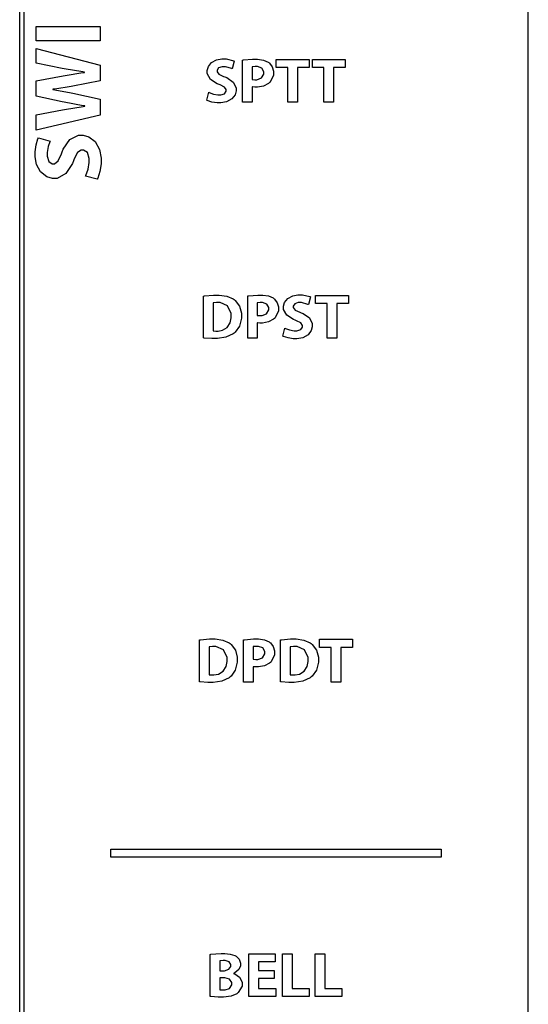
# Model space of a CAD drawing. Units: inches. Extents: x 30.9 to 54.6, y 15.2 to 29.6.
# Drawn here: x 43.2 to 44.9, y 23.2 to 26.5 of the extents above; entities that cross this region are included whole.
import ezdxf

# ---------------------------------------------------------------- set-up
doc = ezdxf.new("R2010")
doc.units = ezdxf.units.IN
doc.header["$MEASUREMENT"] = 0
doc.layers.add('freecads.com', color=7, linetype='Continuous')

msp = doc.modelspace()

# ---------------------------------------------------------------- linework, layer by layer
at = {"layer": 'freecads.com', "color": 0}
for p, q in [((43.1641, 15.2349), (43.1641, 29.5777)), ((43.178, 29.5638), (43.178, 15.2488)), ((44.8967, 15.2349), (44.8967, 29.5777)), ((44.8967, 15.2488), (44.8967, 29.5638)), ((43.2201, 26.4936), (43.4385, 26.4936)), ((43.2201, 26.4443), (43.2201, 26.4936)), ((43.2201, 26.4936), (43.2201, 26.4936)), ((43.4385, 26.4936), (43.4385, 26.4443)), ((43.4385, 26.4443), (43.2201, 26.4443)), ((43.2201, 26.3681), (43.2201, 26.4184)), ((43.2201, 26.4184), (43.4385, 26.362)), ((43.3092, 26.3503), (43.2201, 26.3681)), ((43.8068, 26.3566), (43.8177, 26.3705)), ((43.8177, 26.3705), (43.835, 26.3797)), ((43.835, 26.3797), (43.8523, 26.383)), ((43.8523, 26.383), (43.8581, 26.383)), ((43.8581, 26.383), (43.8674, 26.383)), ((43.8674, 26.383), (43.8931, 26.3767)), ((43.8953, 26.3757), (43.888, 26.3493)), ((43.8931, 26.3767), (43.8953, 26.3757)), ((43.9236, 26.3789), (43.9261, 26.3793)), ((43.9236, 26.2351), (43.9236, 26.3789)), ((43.9236, 26.3789), (43.9236, 26.3789)), ((43.9261, 26.3793), (43.9576, 26.3819)), ((43.9576, 26.3819), (43.9681, 26.3819)), ((43.9681, 26.3819), (43.9747, 26.3819)), ((43.9747, 26.3819), (43.9944, 26.379)), ((43.9944, 26.379), (44.0102, 26.3722)), ((44.0102, 26.3722), (44.0127, 26.3702)), ((44.0127, 26.3702), (44.015, 26.3684)), ((44.015, 26.3684), (44.0241, 26.356)), ((44.0382, 26.3532), (44.0382, 26.3809)), ((44.0382, 26.3809), (44.1501, 26.3809)), ((44.1501, 26.3809), (44.1501, 26.3532)), ((44.1614, 26.3532), (44.1614, 26.3809)), ((44.1614, 26.3809), (44.2734, 26.3809)), ((44.2734, 26.3809), (44.2734, 26.3532)), ((43.3158, 26.3492), (43.3092, 26.3503)), ((43.3794, 26.3385), (43.3158, 26.3492)), ((43.3185, 26.3266), (43.3794, 26.3362)), ((43.3854, 26.3377), (43.3794, 26.3385)), ((43.3794, 26.3362), (43.3854, 26.337)), ((43.3854, 26.337), (43.3854, 26.3377)), ((43.4385, 26.362), (43.4385, 26.3085)), ((43.803, 26.3437), (43.8068, 26.3566)), ((43.803, 26.3393), (43.803, 26.3437)), ((43.803, 26.3328), (43.803, 26.3393)), ((43.814, 26.313), (43.803, 26.3328)), ((43.8417, 26.352), (43.8365, 26.3446)), ((43.8365, 26.3446), (43.8365, 26.3421)), ((43.8365, 26.3421), (43.8365, 26.3394)), ((43.8365, 26.3394), (43.8428, 26.3311)), ((43.8536, 26.3562), (43.8417, 26.352)), ((43.8428, 26.3311), (43.8587, 26.3234)), ((43.8577, 26.3562), (43.8536, 26.3562)), ((43.8649, 26.3562), (43.8577, 26.3562)), ((43.8865, 26.35), (43.8649, 26.3562)), ((43.888, 26.3493), (43.8865, 26.35)), ((43.9568, 26.3559), (43.9562, 26.3557)), ((43.9562, 26.3557), (43.9562, 26.3127)), ((43.9663, 26.3568), (43.9568, 26.3559)), ((43.9696, 26.3568), (43.9663, 26.3568)), ((43.9744, 26.3568), (43.9696, 26.3568)), ((43.9888, 26.3512), (43.9744, 26.3568)), ((43.988, 26.3182), (43.9956, 26.3312)), ((43.9956, 26.3394), (43.9888, 26.3512)), ((43.9956, 26.3355), (43.9956, 26.3394)), ((43.9956, 26.3312), (43.9956, 26.3355)), ((44.0241, 26.356), (44.0283, 26.3414)), ((44.0283, 26.3414), (44.0283, 26.3365)), ((44.0283, 26.3365), (44.0283, 26.3279)), ((44.0775, 26.3532), (44.0382, 26.3532)), ((44.0775, 26.2351), (44.0775, 26.3532)), ((44.0775, 26.3532), (44.0775, 26.3532)), ((44.1501, 26.3532), (44.1104, 26.3532)), ((44.1104, 26.3532), (44.1104, 26.2351)), ((44.2007, 26.3532), (44.1614, 26.3532)), ((44.2007, 26.2351), (44.2007, 26.3532)), ((44.2007, 26.3532), (44.2007, 26.3532)), ((44.2734, 26.3532), (44.2336, 26.3532)), ((44.2336, 26.3532), (44.2336, 26.2351)), ((43.2201, 26.3078), (43.3121, 26.3253)), ((43.2201, 26.2553), (43.2201, 26.3078)), ((43.3121, 26.3253), (43.3185, 26.3266)), ((43.4385, 26.3085), (43.3446, 26.29)), ((43.8371, 26.2982), (43.814, 26.313)), ((43.8432, 26.2961), (43.8371, 26.2982)), ((43.8475, 26.2946), (43.8432, 26.2961)), ((43.8587, 26.3234), (43.8635, 26.3216)), ((43.8635, 26.3216), (43.8699, 26.3192)), ((43.8699, 26.3192), (43.8919, 26.304)), ((43.8919, 26.304), (43.9012, 26.2846)), ((43.9562, 26.3127), (43.9569, 26.3126)), ((43.9562, 26.3127), (43.9562, 26.3127)), ((43.9569, 26.3126), (43.9646, 26.3119)), ((43.9646, 26.3119), (43.9673, 26.3119)), ((43.9673, 26.3119), (43.9724, 26.3119)), ((43.9724, 26.3119), (43.988, 26.3182)), ((44.012, 26.2993), (43.9942, 26.2903)), ((44.0148, 26.3019), (44.012, 26.2993)), ((44.017, 26.3039), (44.0148, 26.3019)), ((44.0283, 26.3279), (44.017, 26.3039)), ((43.2834, 26.2802), (43.2771, 26.2796)), ((43.2771, 26.2796), (43.2771, 26.279)), ((43.2771, 26.279), (43.2833, 26.278)), ((43.2833, 26.278), (43.339, 26.2676)), ((43.339, 26.289), (43.2834, 26.2802)), ((43.3446, 26.29), (43.339, 26.289)), ((43.339, 26.2676), (43.3446, 26.2663)), ((43.3446, 26.2663), (43.4385, 26.2456)), ((43.8012, 26.242), (43.8079, 26.2691)), ((43.8079, 26.2691), (43.81, 26.2679)), ((43.8079, 26.2691), (43.8079, 26.2691)), ((43.81, 26.2679), (43.8241, 26.2628)), ((43.8241, 26.2628), (43.8394, 26.2599)), ((43.8619, 26.2871), (43.8475, 26.2946)), ((43.8488, 26.2599), (43.8617, 26.2643)), ((43.8617, 26.2643), (43.8676, 26.2729)), ((43.8676, 26.2786), (43.8619, 26.2871)), ((43.8676, 26.2757), (43.8676, 26.2786)), ((43.8676, 26.2729), (43.8676, 26.2757)), ((43.9012, 26.2738), (43.8976, 26.2608)), ((43.9012, 26.2846), (43.9012, 26.2781)), ((43.9012, 26.2781), (43.9012, 26.2738)), ((43.957, 26.2873), (43.9562, 26.2874)), ((43.9562, 26.2874), (43.9562, 26.2351)), ((43.9647, 26.2865), (43.957, 26.2873)), ((43.9675, 26.2865), (43.9647, 26.2865)), ((43.9742, 26.2865), (43.9675, 26.2865)), ((43.9942, 26.2903), (43.9742, 26.2865)), ((43.3092, 26.2368), (43.2201, 26.2553)), ((43.316, 26.2354), (43.3092, 26.2368)), ((43.3804, 26.2234), (43.316, 26.2354)), ((43.4385, 26.2456), (43.4385, 26.1914)), ((43.8032, 26.2409), (43.8012, 26.242)), ((43.8187, 26.2358), (43.8032, 26.2409)), ((43.8366, 26.2329), (43.8187, 26.2358)), ((43.8425, 26.2329), (43.8366, 26.2329)), ((43.8394, 26.2599), (43.8445, 26.2599)), ((43.849, 26.2329), (43.8425, 26.2329)), ((43.8445, 26.2599), (43.8488, 26.2599)), ((43.8686, 26.2366), (43.849, 26.2329)), ((43.8869, 26.2464), (43.8686, 26.2366)), ((43.8976, 26.2608), (43.8869, 26.2464)), ((43.9562, 26.2351), (43.9236, 26.2351)), ((44.1104, 26.2351), (44.0775, 26.2351)), ((44.2336, 26.2351), (44.2007, 26.2351)), ((43.2201, 26.1924), (43.3099, 26.2089)), ((43.3099, 26.2089), (43.3164, 26.2101)), ((43.3164, 26.2101), (43.3808, 26.221)), ((43.3864, 26.2225), (43.3804, 26.2234)), ((43.3808, 26.221), (43.3864, 26.2219)), ((43.3864, 26.2219), (43.3864, 26.2225)), ((43.2201, 26.1395), (43.2201, 26.1924)), ((43.4385, 26.1914), (43.2201, 26.1395)), ((43.4385, 26.1914), (43.4385, 26.1914)), ((43.22, 26.0902), (43.2263, 26.1104)), ((43.2263, 26.1104), (43.2278, 26.1136)), ((43.2278, 26.1136), (43.2674, 26.1026)), ((43.2664, 26.1004), (43.2607, 26.0846)), ((43.2674, 26.1026), (43.2664, 26.1004)), ((43.3125, 26.0755), (43.3353, 26.1086)), ((43.3353, 26.1086), (43.3644, 26.1223)), ((43.3644, 26.1223), (43.3741, 26.1223)), ((43.3741, 26.1223), (43.3805, 26.1223)), ((43.3805, 26.1223), (43.4001, 26.1171)), ((43.4001, 26.1171), (43.4216, 26.1009)), ((43.4216, 26.1009), (43.4363, 26.0735)), ((43.2168, 26.0659), (43.22, 26.0902)), ((43.2168, 26.0578), (43.2168, 26.0659)), ((43.2607, 26.0846), (43.2571, 26.064)), ((43.2571, 26.064), (43.2571, 26.0571)), ((43.3062, 26.0588), (43.3089, 26.0659)), ((43.3089, 26.0659), (43.3125, 26.0755)), ((43.3606, 26.0636), (43.3494, 26.042)), ((43.3733, 26.0721), (43.3606, 26.0636)), ((43.3776, 26.0721), (43.3733, 26.0721)), ((43.3819, 26.0721), (43.3776, 26.0721)), ((43.3948, 26.0633), (43.3819, 26.0721)), ((43.4013, 26.0438), (43.3948, 26.0633)), ((43.4363, 26.0735), (43.4418, 26.0442)), ((43.2168, 26.0492), (43.2168, 26.0578)), ((43.2218, 26.0233), (43.2168, 26.0492)), ((43.2571, 26.0571), (43.2571, 26.0512)), ((43.2571, 26.0512), (43.2634, 26.0332)), ((43.2634, 26.0332), (43.2744, 26.0253)), ((43.2822, 26.0253), (43.2947, 26.0349)), ((43.2947, 26.0349), (43.3062, 26.0588)), ((43.3471, 26.0354), (43.3439, 26.0264)), ((43.3494, 26.042), (43.3471, 26.0354)), ((43.397, 26.007), (43.4013, 26.0297)), ((43.4013, 26.0373), (43.4013, 26.0438)), ((43.4013, 26.0297), (43.4013, 26.0373)), ((43.4418, 26.0442), (43.4418, 26.0345)), ((43.4418, 26.0345), (43.4418, 26.0256)), ((43.2355, 25.9973), (43.2218, 26.0233)), ((43.2563, 25.9809), (43.2355, 25.9973)), ((43.2744, 26.0253), (43.2781, 26.0253)), ((43.2781, 26.0253), (43.2822, 26.0253)), ((43.3439, 26.0264), (43.3217, 25.9917)), ((43.3893, 25.9858), (43.397, 26.007)), ((43.4375, 25.9988), (43.4299, 25.9756)), ((43.4418, 26.0256), (43.4375, 25.9988)), ((43.2758, 25.9751), (43.2563, 25.9809)), ((43.2823, 25.9751), (43.2758, 25.9751)), ((43.2921, 25.9751), (43.2823, 25.9751)), ((43.3217, 25.9917), (43.2921, 25.9751)), ((43.3877, 25.9825), (43.3893, 25.9858)), ((43.4282, 25.9725), (43.3877, 25.9825)), ((43.3877, 25.9825), (43.3877, 25.9825)), ((43.4299, 25.9756), (43.4282, 25.9725)), ((43.7904, 25.5742), (43.7934, 25.5747)), ((43.7904, 25.4312), (43.7904, 25.5742)), ((43.7904, 25.5742), (43.7904, 25.5742)), ((43.7934, 25.5747), (43.8244, 25.5774)), ((43.8244, 25.5774), (43.8347, 25.5774)), ((43.8347, 25.5774), (43.8435, 25.5774)), ((43.8435, 25.5774), (43.87, 25.5735)), ((43.87, 25.5735), (43.8912, 25.5644)), ((43.8912, 25.5644), (43.8947, 25.5618)), ((43.8947, 25.5618), (43.8984, 25.559)), ((43.8984, 25.559), (43.9126, 25.5398)), ((43.9409, 25.5743), (43.9434, 25.5748)), ((43.9409, 25.4306), (43.9409, 25.5743)), ((43.9409, 25.5743), (43.9409, 25.5743)), ((43.9434, 25.5748), (43.9749, 25.5774)), ((43.9749, 25.5774), (43.9854, 25.5774)), ((43.9854, 25.5774), (43.9919, 25.5774)), ((43.9919, 25.5774), (44.0116, 25.5745)), ((44.0116, 25.5745), (44.0275, 25.5677)), ((44.0275, 25.5677), (44.03, 25.5657)), ((44.03, 25.5657), (44.0323, 25.5639)), ((44.0323, 25.5639), (44.0413, 25.5514)), ((44.0664, 25.5521), (44.0773, 25.566)), ((44.0773, 25.566), (44.0947, 25.5752)), ((44.0947, 25.5752), (44.1119, 25.5785)), ((44.1119, 25.5785), (44.1178, 25.5785)), ((44.1178, 25.5785), (44.127, 25.5785)), ((44.127, 25.5785), (44.1527, 25.5722)), ((44.1549, 25.5711), (44.1476, 25.5447)), ((44.1527, 25.5722), (44.1549, 25.5711)), ((44.1722, 25.5486), (44.1722, 25.5763)), ((44.1722, 25.5763), (44.2842, 25.5763)), ((44.2842, 25.5763), (44.2842, 25.5486)), ((43.8239, 25.551), (43.8233, 25.5508)), ((43.8233, 25.5508), (43.8233, 25.4554)), ((43.8344, 25.5521), (43.8239, 25.551)), ((43.8382, 25.5521), (43.8344, 25.5521)), ((43.8466, 25.5521), (43.8382, 25.5521)), ((43.872, 25.5403), (43.8466, 25.5521)), ((43.8845, 25.5144), (43.872, 25.5403)), ((43.9126, 25.5398), (43.9193, 25.5152)), ((43.9741, 25.5514), (43.9735, 25.5512)), ((43.9735, 25.5512), (43.9735, 25.5082)), ((43.9836, 25.5523), (43.9741, 25.5514)), ((43.9869, 25.5523), (43.9836, 25.5523)), ((43.9917, 25.5523), (43.9869, 25.5523)), ((44.0061, 25.5467), (43.9917, 25.5523)), ((44.0053, 25.5136), (44.0129, 25.5266)), ((44.0129, 25.5348), (44.0061, 25.5467)), ((44.0129, 25.5309), (44.0129, 25.5348)), ((44.0129, 25.5266), (44.0129, 25.5309)), ((44.0413, 25.5514), (44.0455, 25.5368)), ((44.0455, 25.5368), (44.0455, 25.532)), ((44.0455, 25.532), (44.0455, 25.5233)), ((44.0626, 25.5391), (44.0664, 25.5521)), ((44.0626, 25.5348), (44.0626, 25.5391)), ((44.0626, 25.5282), (44.0626, 25.5348)), ((44.0736, 25.5085), (44.0626, 25.5282)), ((44.1013, 25.5474), (44.0961, 25.5401)), ((44.0961, 25.5401), (44.0961, 25.5376)), ((44.0961, 25.5376), (44.0961, 25.5348)), ((44.0961, 25.5348), (44.1024, 25.5265)), ((44.1132, 25.5517), (44.1013, 25.5474)), ((44.1024, 25.5265), (44.1183, 25.5188)), ((44.1173, 25.5517), (44.1132, 25.5517)), ((44.1245, 25.5517), (44.1173, 25.5517)), ((44.1462, 25.5454), (44.1245, 25.5517)), ((44.1476, 25.5447), (44.1462, 25.5454)), ((44.2115, 25.5486), (44.1722, 25.5486)), ((44.2115, 25.4306), (44.2115, 25.5486)), ((44.2115, 25.5486), (44.2115, 25.5486)), ((44.2842, 25.5486), (44.2444, 25.5486)), ((44.2444, 25.5486), (44.2444, 25.4306)), ((43.8809, 25.4831), (43.8845, 25.5002)), ((43.8845, 25.5058), (43.8845, 25.5144)), ((43.8845, 25.5002), (43.8845, 25.5058)), ((43.9193, 25.4981), (43.9124, 25.4714)), ((43.9193, 25.5152), (43.9193, 25.5069)), ((43.9193, 25.5069), (43.9193, 25.4981)), ((43.9735, 25.5082), (43.9742, 25.508)), ((43.9735, 25.5082), (43.9735, 25.5082)), ((43.9742, 25.508), (43.9819, 25.5073)), ((43.9819, 25.5073), (43.9846, 25.5073)), ((43.9846, 25.5073), (43.9897, 25.5073)), ((43.9897, 25.5073), (44.0053, 25.5136)), ((44.0293, 25.4948), (44.0115, 25.4858)), ((44.0321, 25.4973), (44.0293, 25.4948)), ((44.0343, 25.4994), (44.0321, 25.4973)), ((44.0455, 25.5233), (44.0343, 25.4994)), ((44.0967, 25.4937), (44.0736, 25.5085)), ((44.1028, 25.4915), (44.0967, 25.4937)), ((44.1072, 25.49), (44.1028, 25.4915)), ((44.1216, 25.4825), (44.1072, 25.49)), ((44.1183, 25.5188), (44.1231, 25.517)), ((44.1231, 25.517), (44.1295, 25.5147)), ((44.1295, 25.5147), (44.1516, 25.4995)), ((44.1516, 25.4995), (44.1608, 25.4801)), ((43.8398, 25.4548), (43.8552, 25.4578)), ((43.8552, 25.4578), (43.8708, 25.4672)), ((43.8708, 25.4672), (43.8809, 25.4831)), ((43.9124, 25.4714), (43.8987, 25.4508)), ((43.9743, 25.4827), (43.9735, 25.4829)), ((43.9735, 25.4829), (43.9735, 25.4306)), ((43.9819, 25.482), (43.9743, 25.4827)), ((43.9848, 25.482), (43.9819, 25.482)), ((43.9914, 25.482), (43.9848, 25.482)), ((44.0115, 25.4858), (43.9914, 25.482)), ((44.0608, 25.4375), (44.0676, 25.4645)), ((44.0676, 25.4645), (44.0697, 25.4634)), ((44.0676, 25.4645), (44.0676, 25.4645)), ((44.0697, 25.4634), (44.0838, 25.4583)), ((44.0838, 25.4583), (44.099, 25.4554)), ((44.1084, 25.4554), (44.1213, 25.4598)), ((44.1213, 25.4598), (44.1272, 25.4684)), ((44.1272, 25.4741), (44.1216, 25.4825)), ((44.1272, 25.4712), (44.1272, 25.4741)), ((44.1272, 25.4684), (44.1272, 25.4712)), ((44.1608, 25.4693), (44.1572, 25.4562)), ((44.1608, 25.4801), (44.1608, 25.4736)), ((44.1608, 25.4736), (44.1608, 25.4693)), ((43.7924, 25.4309), (43.7904, 25.4312)), ((43.8184, 25.429), (43.7924, 25.4309)), ((43.8278, 25.429), (43.8184, 25.429)), ((43.8233, 25.4554), (43.8239, 25.4552)), ((43.8233, 25.4554), (43.8233, 25.4554)), ((43.8239, 25.4552), (43.832, 25.4548)), ((43.8375, 25.429), (43.8278, 25.429)), ((43.832, 25.4548), (43.8347, 25.4548)), ((43.8347, 25.4548), (43.8398, 25.4548)), ((43.8665, 25.4337), (43.8375, 25.429)), ((43.8915, 25.4447), (43.8665, 25.4337)), ((43.8953, 25.4478), (43.8915, 25.4447)), ((43.8987, 25.4508), (43.8953, 25.4478)), ((43.9735, 25.4306), (43.9409, 25.4306)), ((44.0629, 25.4363), (44.0608, 25.4375)), ((44.0783, 25.4312), (44.0629, 25.4363)), ((44.0962, 25.4284), (44.0783, 25.4312)), ((44.1021, 25.4284), (44.0962, 25.4284)), ((44.099, 25.4554), (44.1041, 25.4554)), ((44.1086, 25.4284), (44.1021, 25.4284)), ((44.1041, 25.4554), (44.1084, 25.4554)), ((44.1282, 25.432), (44.1086, 25.4284)), ((44.1464, 25.4418), (44.1282, 25.432)), ((44.1572, 25.4562), (44.1464, 25.4418)), ((44.2444, 25.4306), (44.2115, 25.4306)), ((43.7766, 24.4012), (43.7796, 24.4017)), ((43.7766, 24.2582), (43.7766, 24.4012)), ((43.7766, 24.4012), (43.7766, 24.4012)), ((43.7796, 24.4017), (43.8105, 24.4044)), ((43.8105, 24.4044), (43.8209, 24.4044)), ((43.8209, 24.4044), (43.8297, 24.4044)), ((43.8297, 24.4044), (43.8561, 24.4006)), ((43.8561, 24.4006), (43.8774, 24.3914)), ((43.8774, 24.3914), (43.8808, 24.3888)), ((43.8808, 24.3888), (43.8846, 24.3861)), ((43.8846, 24.3861), (43.8988, 24.3668)), ((43.927, 24.4014), (43.9295, 24.4018)), ((43.927, 24.2576), (43.927, 24.4014)), ((43.927, 24.4014), (43.927, 24.4014)), ((43.9295, 24.4018), (43.9611, 24.4044)), ((43.9611, 24.4044), (43.9716, 24.4044)), ((43.9716, 24.4044), (43.9781, 24.4044)), ((43.9781, 24.4044), (43.9978, 24.4015)), ((43.9978, 24.4015), (44.0137, 24.3947)), ((44.0137, 24.3947), (44.0161, 24.3927)), ((44.0161, 24.3927), (44.0185, 24.3909)), ((44.0185, 24.3909), (44.0275, 24.3785)), ((44.0526, 24.4012), (44.0556, 24.4017)), ((44.0526, 24.2582), (44.0526, 24.4012)), ((44.0526, 24.4012), (44.0526, 24.4012)), ((44.0556, 24.4017), (44.0866, 24.4044)), ((44.0866, 24.4044), (44.097, 24.4044)), ((44.097, 24.4044), (44.1058, 24.4044)), ((44.1058, 24.4044), (44.1322, 24.4006)), ((44.1322, 24.4006), (44.1534, 24.3914)), ((44.1534, 24.3914), (44.1569, 24.3888)), ((44.1569, 24.3888), (44.1606, 24.3861)), ((44.1606, 24.3861), (44.1749, 24.3668)), ((44.186, 24.3757), (44.186, 24.4033)), ((44.186, 24.4033), (44.298, 24.4033)), ((44.298, 24.4033), (44.298, 24.3757)), ((43.8101, 24.378), (43.8094, 24.3778)), ((43.8094, 24.3778), (43.8094, 24.2825)), ((43.8206, 24.3791), (43.8101, 24.378)), ((43.8244, 24.3791), (43.8206, 24.3791)), ((43.8328, 24.3791), (43.8244, 24.3791)), ((43.8582, 24.3674), (43.8328, 24.3791)), ((43.8706, 24.3415), (43.8582, 24.3674)), ((43.8988, 24.3668), (43.9054, 24.3421)), ((43.9603, 24.3784), (43.9597, 24.3783)), ((43.9597, 24.3783), (43.9597, 24.3352)), ((43.9697, 24.3793), (43.9603, 24.3784)), ((43.9731, 24.3793), (43.9697, 24.3793)), ((43.9779, 24.3793), (43.9731, 24.3793)), ((43.9923, 24.3737), (43.9779, 24.3793)), ((43.9914, 24.3406), (43.999, 24.3536)), ((43.999, 24.3619), (43.9923, 24.3737)), ((43.999, 24.3579), (43.999, 24.3619)), ((43.999, 24.3536), (43.999, 24.3579)), ((44.0317, 24.3504), (44.0205, 24.3264)), ((44.0275, 24.3785), (44.0317, 24.3639)), ((44.0317, 24.3639), (44.0317, 24.359)), ((44.0317, 24.359), (44.0317, 24.3504)), ((44.0862, 24.378), (44.0855, 24.3778)), ((44.0855, 24.3778), (44.0855, 24.2825)), ((44.0966, 24.3791), (44.0862, 24.378)), ((44.1004, 24.3791), (44.0966, 24.3791)), ((44.1089, 24.3791), (44.1004, 24.3791)), ((44.1342, 24.3674), (44.1089, 24.3791)), ((44.1467, 24.3415), (44.1342, 24.3674)), ((44.1749, 24.3668), (44.1815, 24.3421)), ((44.2253, 24.3757), (44.186, 24.3757)), ((44.2253, 24.2576), (44.2253, 24.3757)), ((44.2253, 24.3757), (44.2253, 24.3757)), ((44.298, 24.3757), (44.2583, 24.3757)), ((44.2583, 24.3757), (44.2583, 24.2576)), ((43.867, 24.3102), (43.8706, 24.3272)), ((43.8706, 24.3329), (43.8706, 24.3415)), ((43.8706, 24.3272), (43.8706, 24.3329)), ((43.9054, 24.325), (43.8986, 24.2984)), ((43.9054, 24.3421), (43.9054, 24.3339)), ((43.9054, 24.3339), (43.9054, 24.325)), ((43.9597, 24.3352), (43.9604, 24.335)), ((43.9597, 24.3352), (43.9597, 24.3352)), ((43.9604, 24.335), (43.9681, 24.3343)), ((43.9681, 24.3343), (43.9707, 24.3343)), ((43.9707, 24.3343), (43.9759, 24.3343)), ((43.9759, 24.3343), (43.9914, 24.3406)), ((44.0155, 24.3218), (43.9977, 24.3128)), ((44.0183, 24.3244), (44.0155, 24.3218)), ((44.0205, 24.3264), (44.0183, 24.3244)), ((44.1431, 24.3102), (44.1467, 24.3272)), ((44.1467, 24.3329), (44.1467, 24.3415)), ((44.1467, 24.3272), (44.1467, 24.3329)), ((44.1815, 24.325), (44.1747, 24.2984)), ((44.1815, 24.3421), (44.1815, 24.3339)), ((44.1815, 24.3339), (44.1815, 24.325)), ((43.8094, 24.2825), (43.8101, 24.2823)), ((43.8094, 24.2825), (43.8094, 24.2825)), ((43.8101, 24.2823), (43.8182, 24.2818)), ((43.8182, 24.2818), (43.8209, 24.2818)), ((43.8209, 24.2818), (43.826, 24.2818)), ((43.826, 24.2818), (43.8413, 24.2848)), ((43.8413, 24.2848), (43.857, 24.2942)), ((43.857, 24.2942), (43.867, 24.3102)), ((43.8986, 24.2984), (43.8849, 24.2778)), ((43.9604, 24.3098), (43.9597, 24.3099)), ((43.9597, 24.3099), (43.9597, 24.2576)), ((43.9681, 24.309), (43.9604, 24.3098)), ((43.9709, 24.309), (43.9681, 24.309)), ((43.9776, 24.309), (43.9709, 24.309)), ((43.9977, 24.3128), (43.9776, 24.309)), ((44.0855, 24.2825), (44.0862, 24.2823)), ((44.0855, 24.2825), (44.0855, 24.2825)), ((44.0862, 24.2823), (44.0943, 24.2818)), ((44.0943, 24.2818), (44.097, 24.2818)), ((44.097, 24.2818), (44.102, 24.2818)), ((44.102, 24.2818), (44.1174, 24.2848)), ((44.1174, 24.2848), (44.133, 24.2942)), ((44.133, 24.2942), (44.1431, 24.3102)), ((44.1747, 24.2984), (44.161, 24.2778)), ((43.7786, 24.2579), (43.7766, 24.2582)), ((43.8046, 24.256), (43.7786, 24.2579)), ((43.814, 24.256), (43.8046, 24.256)), ((43.8236, 24.256), (43.814, 24.256)), ((43.8527, 24.2607), (43.8236, 24.256)), ((43.8776, 24.2717), (43.8527, 24.2607)), ((43.8815, 24.2749), (43.8776, 24.2717)), ((43.8849, 24.2778), (43.8815, 24.2749)), ((43.9597, 24.2576), (43.927, 24.2576)), ((44.0546, 24.2579), (44.0526, 24.2582)), ((44.0806, 24.256), (44.0546, 24.2579)), ((44.09, 24.256), (44.0806, 24.256)), ((44.0997, 24.256), (44.09, 24.256)), ((44.1287, 24.2607), (44.0997, 24.256)), ((44.1537, 24.2717), (44.1287, 24.2607)), ((44.1575, 24.2749), (44.1537, 24.2717)), ((44.161, 24.2778), (44.1575, 24.2749)), ((44.2583, 24.2576), (44.2253, 24.2576)), ((43.4744, 23.6877), (44.6003, 23.6877)), ((43.4744, 23.6599), (43.4744, 23.6877)), ((43.4744, 23.6877), (43.4744, 23.6877)), ((44.6003, 23.6877), (44.6003, 23.6599)), ((44.6003, 23.6599), (43.4744, 23.6599)), ((43.8135, 23.3285), (43.8156, 23.3289)), ((43.8135, 23.1853), (43.8135, 23.3285)), ((43.8135, 23.3285), (43.8135, 23.3285)), ((43.8156, 23.3289), (43.8318, 23.3306)), ((43.8318, 23.3306), (43.85, 23.3316)), ((43.8567, 23.3076), (43.8468, 23.3068)), ((43.85, 23.3316), (43.8561, 23.3316)), ((43.8561, 23.3316), (43.8624, 23.3316)), ((43.8602, 23.3076), (43.8567, 23.3076)), ((43.8645, 23.3076), (43.8602, 23.3076)), ((43.8624, 23.3316), (43.8812, 23.3298)), ((43.8775, 23.3033), (43.8645, 23.3076)), ((43.8812, 23.3298), (43.8967, 23.3249)), ((43.8967, 23.3249), (43.8994, 23.3233)), ((43.8994, 23.3233), (43.9019, 23.322)), ((43.9019, 23.322), (43.9118, 23.312)), ((43.9118, 23.312), (43.9166, 23.2989)), ((43.9443, 23.1847), (43.9443, 23.3305)), ((43.9443, 23.3305), (44.034, 23.3305)), ((44.034, 23.3305), (44.034, 23.3034)), ((44.0598, 23.3305), (44.0926, 23.3305)), ((44.0598, 23.1847), (44.0598, 23.3305)), ((44.0598, 23.3305), (44.0598, 23.3305)), ((44.0926, 23.3305), (44.0926, 23.2124)), ((44.1702, 23.3305), (44.2031, 23.3305)), ((44.1702, 23.1847), (44.1702, 23.3305)), ((44.1702, 23.3305), (44.1702, 23.3305)), ((44.2031, 23.3305), (44.2031, 23.2124)), ((43.8468, 23.3068), (43.8462, 23.3066)), ((43.8462, 23.3066), (43.8462, 23.2727)), ((43.8619, 23.2727), (43.8768, 23.2777)), ((43.8768, 23.2777), (43.8836, 23.2874)), ((43.8836, 23.2938), (43.8775, 23.3033)), ((43.8836, 23.2907), (43.8836, 23.2938)), ((43.8836, 23.2874), (43.8836, 23.2907)), ((43.9108, 23.2767), (43.8968, 23.2652)), ((43.9166, 23.2901), (43.9108, 23.2767)), ((43.9166, 23.2989), (43.9166, 23.2946)), ((43.9166, 23.2946), (43.9166, 23.2901)), ((44.034, 23.3034), (43.9772, 23.3034)), ((43.9772, 23.3034), (43.9772, 23.2732)), ((43.8462, 23.2727), (43.8569, 23.2727)), ((43.8462, 23.2727), (43.8462, 23.2727)), ((43.8574, 23.2491), (43.8462, 23.2491)), ((43.8462, 23.2491), (43.8462, 23.2081)), ((43.8569, 23.2727), (43.8619, 23.2727)), ((43.8626, 23.2491), (43.8574, 23.2491)), ((43.8783, 23.2445), (43.8626, 23.2491)), ((43.887, 23.2328), (43.8783, 23.2445)), ((43.8968, 23.2652), (43.8927, 23.2636)), ((43.8927, 23.2636), (43.8927, 23.2632)), ((43.8927, 23.2632), (43.8968, 23.2622)), ((43.8968, 23.2622), (43.9134, 23.2508)), ((43.9134, 23.2508), (43.9217, 23.2334)), ((43.9772, 23.2732), (44.0308, 23.2732)), ((44.0308, 23.2463), (43.9772, 23.2463)), ((43.9772, 23.2463), (43.9772, 23.2118)), ((44.0308, 23.2732), (44.0308, 23.2463)), ((44.0308, 23.2463), (44.0308, 23.2463)), ((43.8462, 23.2081), (43.847, 23.208)), ((43.8462, 23.2081), (43.8462, 23.2081)), ((43.847, 23.208), (43.8559, 23.2076)), ((43.8559, 23.2076), (43.859, 23.2076)), ((43.859, 23.2076), (43.8638, 23.2076)), ((43.8638, 23.2076), (43.8785, 23.2125)), ((43.8785, 23.2125), (43.887, 23.2248)), ((43.887, 23.2288), (43.887, 23.2328)), ((43.887, 23.2248), (43.887, 23.2288)), ((43.9217, 23.2198), (43.9088, 23.1982)), ((43.9217, 23.2334), (43.9217, 23.2276)), ((43.9217, 23.2276), (43.9217, 23.2198)), ((43.9772, 23.2118), (44.0371, 23.2118)), ((44.0371, 23.2118), (44.0371, 23.1847)), ((44.0926, 23.2124), (44.1506, 23.2124)), ((44.1506, 23.2124), (44.1506, 23.1847)), ((44.2031, 23.2124), (44.261, 23.2124)), ((44.261, 23.2124), (44.261, 23.1847)), ((43.8153, 23.1851), (43.8135, 23.1853)), ((43.8402, 23.1832), (43.8153, 23.1851)), ((43.8492, 23.1832), (43.8402, 23.1832)), ((43.858, 23.1832), (43.8492, 23.1832)), ((43.8847, 23.1866), (43.858, 23.1832)), ((43.9039, 23.1943), (43.8847, 23.1866)), ((43.9065, 23.1964), (43.9039, 23.1943)), ((43.9088, 23.1982), (43.9065, 23.1964)), ((44.0371, 23.1847), (43.9443, 23.1847)), ((44.1506, 23.1847), (44.0598, 23.1847)), ((44.261, 23.1847), (44.1702, 23.1847))]:
    msp.add_line(p, q, dxfattribs=at)

doc.saveas('drawing.dxf')
